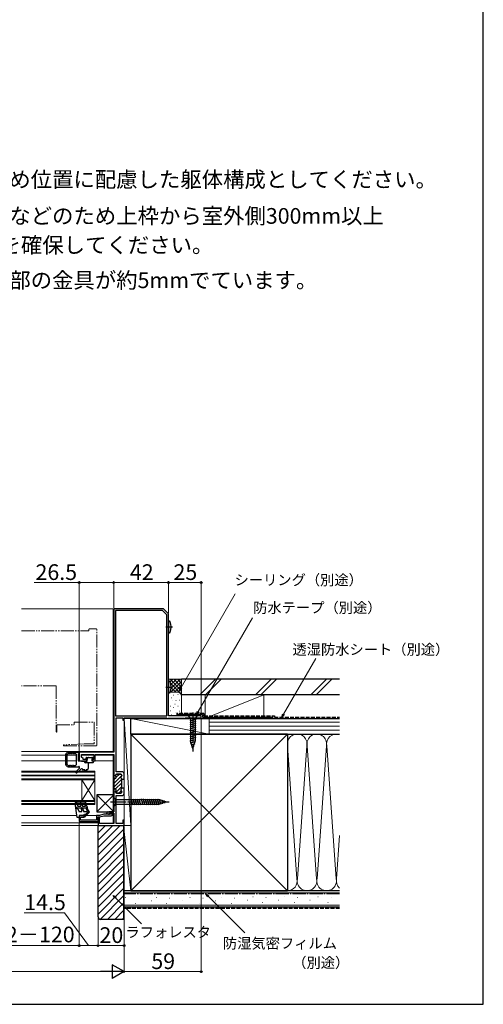
# Model space of a CAD drawing. Extents: x 0 to 1050, y 0 to 1570.
# Drawn here: x 695 to 1050, y 0 to 754 of the extents above; entities that cross this region are included whole.
import ezdxf

# ---------------------------------------------------------------- set-up
doc = ezdxf.new("R2010")
doc.units = 0
for name, pattern in [('YCENTER_1', [13, 10, -1, 1, -1]), ('YDIVIDE_1', [15, 10, -1, 1, -1, 1, -1]), ('YHIDDEN_1', [4, 3, -1])]:
    doc.linetypes.add(name, pattern=pattern)
for name, color, linetype, lineweight in [('USER1', 3, 'CONTINUOUS', 13), ('YKK_11', 7, 'CONTINUOUS', 30), ('YKK_12', 2, 'CONTINUOUS', 13), ('YKK_13', 4, 'CONTINUOUS', 30), ('YKK_D', 6, 'CONTINUOUS', 13), ('YKK_ZWAK', 7, 'CONTINUOUS', 30), ('YSS_K', 3, 'CONTINUOUS', 13), ('YSS_KE', 3, 'CONTINUOUS', 30)]:
    doc.layers.add(name, color=color, linetype=linetype, lineweight=lineweight)
doc.styles.add('text-b', font='txt', dxfattribs={"bigfont": 'extfont2.shx'})

msp = doc.modelspace()

# ---------------------------------------------------------------- linework, layer by layer
at = {"layer": 'YKK_11', "linetype": 'ByBlock', "lineweight": -2, "ltscale": 0.5}
for p, q in [((767, 303), (767, 193)), ((805, 303), (767, 303)), ((809, 299), (805, 303)), ((768.4, 301.6), (768.4, 220.9)), ((804.42, 301.6), (768.4, 301.6)), ((807.6, 298.42), (804.42, 301.6)), ((807.6, 220.9), (807.6, 298.42)), ((809, 221), (809, 299)), ((768.4, 220.9), (807.6, 220.9)), ((768.8, 178.1), (768.8, 219.5)), ((768.8, 219.5), (774, 219.5)), ((774, 219.5), (774, 217.5)), ((775, 217.5), (775, 219.5)), ((775, 219.5), (807.4, 219.5)), ((807.4, 219.5), (807.6, 219.3)), ((807.6, 219.3), (807.9, 219)), ((807.9, 219), (808.8, 219)), ((808.8, 219), (808.97, 219.1)), ((808.97, 219.1), (809.15, 219.2)), ((834, 221), (809, 221)), ((809.15, 219.2), (820.85, 219.2)), ((820.85, 219.2), (821.03, 219.1)), ((821.03, 219.1), (821.2, 219)), ((821.2, 219), (821.5, 219)), ((821.5, 219), (821.8, 219.3)), ((821.8, 219.3), (822, 219.5)), ((822, 219.5), (833, 219.5)), ((833, 219.5), (833.2, 219.3)), ((833.2, 219.3), (833.5, 219)), ((833.5, 219), (834, 219)), ((834, 219), (834, 221)), ((774, 217.5), (775, 217.5)), ((767, 193), (740.5, 193)), ((740.5, 193), (740.5, 186.5)), ((742.3, 189.4), (742.3, 191.2)), ((742.3, 191.2), (751.7, 191.2)), ((743.5, 188.2), (742.3, 189.4)), ((751.7, 191.2), (751.7, 187.5)), ((752.7, 186.5), (752.7, 191.2)), ((752.7, 191.2), (767, 191.2)), ((767, 191.2), (767, 173)), ((740.5, 186.5), (746.5, 186.5)), ((743.5, 187.5), (743.5, 188.2)), ((746.5, 187.5), (743.5, 187.5)), ((746.5, 186.5), (746.5, 187.5)), ((751.7, 187.5), (750.5, 187.5)), ((750.5, 187.5), (750.5, 186.5)), ((750.5, 186.5), (752.7, 186.5)), ((768.3, 175.05), (768.3, 175.5)), ((773.4, 178.1), (768.8, 178.1)), ((769.1, 176.3), (772.4, 176.3)), ((773.2, 175.5), (773.2, 175.19)), ((774.88, 173.27), (775, 173.46)), ((775, 173.46), (775, 176.5)), ((767, 173), (768.1, 173)), ((773.2, 172.41), (773.2, 172.4)), ((773.2, 172.4), (773.2, 172.35)), ((773.2, 172.35), (775, 172.35)), ((774.88, 172.73), (774.88, 173.27)), ((775, 172.54), (774.88, 172.73)), ((775, 172.35), (775, 172.54)), ((768.1, 165), (767, 165)), ((767, 165), (767, 147.5)), ((768.3, 162.5), (768.3, 162.95)), ((768.8, 138.5), (768.8, 159.9)), ((768.8, 159.9), (773.4, 159.9)), ((772.4, 161.7), (769.1, 161.7)), ((775, 165.65), (773.2, 165.65)), ((773.2, 165.65), (773.2, 165.59)), ((773.2, 162.81), (773.2, 162.5)), ((774.88, 165.27), (775, 165.46)), ((774.88, 164.73), (774.88, 165.27)), ((775, 164.54), (774.88, 164.73)), ((775, 165.46), (775, 165.65)), ((775, 161.5), (775, 164.54)), ((744.5, 144.5), (740.5, 144.5)), ((740.5, 144.5), (740.5, 140)), ((741.6, 141.1), (741.6, 143.4)), ((741.6, 143.4), (744.5, 143.4)), ((744.5, 143.4), (744.5, 144.5)), ((756.04, 144.6), (753.9, 144.6)), ((753.9, 144.6), (753.9, 141.1)), ((755, 140), (755, 143.5)), ((755, 143.5), (756.19, 143.5)), ((759.4, 145.5), (756.04, 144.6)), ((756.19, 143.5), (759.54, 144.4)), ((764.7, 145.5), (759.4, 145.5)), ((759.54, 144.4), (765, 144.4)), ((761.65, 147.43), (761.15, 146.57)), ((761.15, 146.57), (763, 145.5)), ((762.45, 146.97), (761.65, 147.43)), ((762.9, 147.22), (762.45, 146.97)), ((763.2, 147.5), (762.9, 147.22)), ((763, 145.5), (763.9, 145.5)), ((767, 147.5), (763.2, 147.5)), ((763.9, 145.5), (763.9, 146.5)), ((763.9, 146.5), (767, 146.5)), ((765, 146.2), (764.7, 145.9)), ((764.7, 145.9), (764.7, 145.5)), ((765.8, 145.2), (765.8, 145.4)), ((767, 146.5), (767, 138.5)), ((740.5, 140), (755, 140)), ((753.9, 141.1), (741.6, 141.1)), ((755, 142.95), (755, 137)), ((755, 137), (775, 137)), ((756.1, 138.5), (756.1, 142.95)), ((767, 138.5), (756.1, 138.5)), ((774, 138.5), (768.8, 138.5)), ((775, 141), (774, 141)), ((774, 141), (774, 138.5)), ((775, 137), (775, 141))]:
    msp.add_line(p, q, dxfattribs=at)
at = {"layer": 'YKK_11', "linetype": 'Continuous', "lineweight": 13}
for p, q in [((767, 169.16), (773.2, 175.36)), ((768.9, 173.88), (771.31, 176.3)), ((767, 171.99), (768.01, 173)), ((767, 166.33), (773.19, 172.52)), ((768.42, 162.09), (773.2, 166.87)), ((768.43, 164.93), (773.2, 169.7)), ((770.86, 161.7), (772.72, 163.56))]:
    msp.add_line(p, q, dxfattribs=at)
at = {"layer": 'YKK_11', "linetype": 'ByBlock', "lineweight": 30, "ltscale": 0.5}
for p, q in [((768.3, 175.5), (768.3, 175.05)), ((772.4, 176.3), (769.1, 176.3)), ((773.2, 175.19), (773.2, 175.5)), ((767, 173.3), (767, 165)), ((768.1, 173), (767.3, 173)), ((773.2, 172.4), (773.2, 172.41)), ((773.2, 165.59), (773.2, 172.4)), ((767, 165), (768.1, 165)), ((768.3, 162.95), (768.3, 162.5)), ((769.1, 161.7), (772.4, 161.7)), ((773.2, 162.5), (773.2, 162.81))]:
    msp.add_line(p, q, dxfattribs=at)
at = {"layer": 'YKK_11', "linetype": 'ByBlock', "lineweight": -2, "ltscale": 0.5}
for centre, radius, start, end in [((768.1, 173.8), 0.8, 270.00001, 359.99999), ((769.1, 175.5), 0.8, 90.00001, 179.99999), ((769.1, 175.05), 0.8, 179.99999, 231.31781), ((768.1, 173.8), 0.8, 359.99999, 51.31781), ((772.4, 175.5), 0.8, 0.00001, 89.99999), ((773.2, 173.8), 0.8, 120, 240), ((772.4, 175.19), 0.8, 300.00001, 0.00004), ((773.4, 176.5), 1.6, 0.00001, 89.99999), ((772.4, 172.41), 0.8, 359.99996, 59.99999), ((768.1, 164.2), 0.8, 0.00001, 89.99999), ((769.1, 162.95), 0.8, 128.68219, 180.00001), ((769.1, 162.5), 0.8, 180.00001, 269.99999), ((768.1, 164.2), 0.8, 308.68219, 0.00001), ((773.2, 164.2), 0.8, 120, 240), ((772.4, 162.5), 0.8, 270.00001, 359.99999), ((772.4, 165.59), 0.8, 300.00001, 0.00004), ((772.4, 162.81), 0.8, 359.99996, 59.99999), ((773.4, 161.5), 1.6, 270.00001, 359.99999), ((755.55, 142.95), 0.55, 359.99999, 180.00001), ((765, 145.4), 0.8, 0.00001, 89.99999), ((765, 145.2), 0.8, 270.00001, 359.99999)]:
    msp.add_arc(centre, radius, start, end, dxfattribs=at)
at = {"layer": 'YKK_11', "linetype": 'ByBlock', "lineweight": 30, "ltscale": 0.5}
for centre, start, end in [((768.1, 173.8), 270.00001, 359.99999), ((769.1, 175.5), 90.00001, 179.99999), ((769.1, 175.05), 179.99999, 231.31781), ((768.1, 173.8), 359.99999, 51.31781), ((772.4, 175.5), 0.00001, 89.99999), ((773.2, 173.8), 120, 240), ((772.4, 175.19), 300.00001, 0.00004), ((772.4, 172.41), 359.99996, 59.99999), ((768.1, 164.2), 0.00001, 89.99999), ((769.1, 162.95), 128.68219, 180.00001), ((769.1, 162.5), 180.00001, 269.99999), ((768.1, 164.2), 308.68219, 0.00001), ((773.2, 164.2), 120, 240), ((772.4, 162.5), 270.00001, 359.99999), ((772.4, 165.59), 300.00001, 0.00004), ((772.4, 162.81), 359.99996, 59.99999)]:
    msp.add_arc(centre, 0.8, start, end, dxfattribs=at)
at = {"layer": 'YKK_12'}
for p, q in [((696.51, 303), (766.5, 303)), ((766.5, 303), (766.5, 193)), ((766.5, 193.5), (696.51, 193.5)), ((730.2, 190.9), (696.51, 190.9)), ((738.2, 190.9), (731.2, 190.9)), ((740.5, 190.9), (739.7, 190.9)), ((751.7, 190.9), (742.3, 190.9)), ((766.5, 190.9), (752.7, 190.9)), ((766.5, 191.2), (766.5, 147.5)), ((730.2, 186.5), (696.51, 186.5)), ((738.2, 186.5), (731.2, 186.5)), ((740.8, 186.5), (740, 186.5)), ((746.2, 186.5), (746.8, 186.5)), ((752.4, 186.5), (766.5, 186.5)), ((752.5, 178.5), (696.51, 178.5)), ((752.5, 177.8), (696.51, 177.8)), ((752.5, 175.5), (696.51, 175.5)), ((696.51, 175), (752.5, 175)), ((752.5, 175), (696.51, 175)), ((752.5, 172), (752.5, 178.5)), ((696.51, 172.7), (752.5, 172.7)), ((696.51, 172), (752.5, 172)), ((742.5, 172), (742.5, 156)), ((752.5, 172), (742.5, 156)), ((752.5, 156), (742.5, 172)), ((752.5, 172), (752.5, 156)), ((752.5, 156), (696.51, 156)), ((752.5, 155.3), (696.51, 155.3)), ((696.51, 153.7), (752.5, 153.7)), ((696.51, 153), (752.5, 153)), ((752.5, 153), (752.5, 156)), ((738.8, 144.5), (696.51, 144.5)), ((744.2, 144.5), (745.21, 144.5)), ((745.91, 144.5), (754.1, 144.5)), ((765.39, 144.5), (766.5, 144.5)), ((766.5, 146.5), (766.5, 138.5)), ((696.51, 139), (755, 139)), ((696.51, 137), (766.5, 137))]:
    msp.add_line(p, q, dxfattribs=at)
at = {"layer": 'YKK_12', "linetype": 'YDIVIDE_1'}
for p, q in [((748, 286), (748, 287.2)), ((753.7, 287.5), (748.3, 287.5)), ((754, 198.3), (754, 287.2)), ((696.51, 286), (748, 286)), ((723, 244), (696.51, 244)), ((723, 244), (723, 208.75)), ((723.5, 208.75), (723.5, 214)), ((723.5, 214), (736.3, 214)), ((736.6, 214.3), (736.6, 215.8)), ((736.9, 216.1), (751.7, 216.1)), ((752, 215.8), (752, 199.8)), ((744.29, 199.5), (728.83, 198.69)), ((728.84, 198), (753.7, 198)), ((751.7, 199.5), (744.31, 199.5))]:
    msp.add_line(p, q, dxfattribs=at)
for centre, radius, start, end in [((748.3, 287.2), 0.3, 90, 180), ((753.7, 287.2), 0.3, 0, 90), ((736.3, 214.3), 0.3, 270, 0), ((736.9, 215.8), 0.3, 90, 180), ((751.7, 215.8), 0.3, 360, 90), ((723.25, 208.75), 0.25, 180, 0), ((728.84, 198.34), 0.345, 93, 270), ((744.31, 199.2), 0.3, 90, 93), ((751.7, 199.8), 0.3, 270, 0), ((753.7, 198.3), 0.3, 270, 0)]:
    msp.add_arc(centre, radius, start, end, dxfattribs=at)
at = {"layer": 'YKK_13', "linetype": 'YCENTER_1', "lineweight": -2, "ltscale": 0.5}
for p, q in [((807, 289), (812, 289)), ((807, 243), (812, 243))]:
    msp.add_line(p, q, dxfattribs=at)
at = {"layer": 'YKK_13', "linetype": 'ByBlock', "lineweight": -2, "ltscale": 0.5}
for p, q in [((809, 293.5), (809, 284.5)), ((809.78, 293.5), (809, 293.5)), ((810.25, 293.17), (809.78, 293.5)), ((809, 284.5), (809.78, 284.5)), ((809.78, 284.5), (810.25, 284.83)), ((809, 247.5), (809, 238.5)), ((809.78, 247.5), (809, 247.5)), ((810.25, 247.17), (809.78, 247.5)), ((809, 238.5), (809.78, 238.5)), ((809.78, 238.5), (810.25, 238.83))]:
    msp.add_line(p, q, dxfattribs=at)
at = {"layer": 'YKK_13'}
for p, q in [((831, 221), (824, 221)), ((824, 221), (825.75, 219.25)), ((825.75, 219.25), (829.25, 219.25)), ((825.75, 219.25), (825.75, 201.55)), ((831, 221), (829.25, 219.25)), ((829.25, 219.25), (829.25, 201.55)), ((829.8, 218.2), (825.2, 216.97)), ((829.8, 216.65), (825.2, 215.42)), ((829.8, 215.1), (825.2, 213.86)), ((829.8, 213.54), (825.2, 212.31)), ((829.8, 211.99), (825.2, 210.76)), ((829.8, 210.44), (825.2, 209.21)), ((829.8, 208.89), (825.2, 207.65)), ((829.8, 207.33), (825.2, 206.1)), ((829.8, 205.78), (825.2, 204.55)), ((829.8, 204.23), (825.2, 202.99)), ((829.8, 202.67), (825.2, 201.44)), ((829.68, 201.09), (825.66, 200.01)), ((827.5, 196), (825.75, 201.55)), ((827.5, 196), (825.75, 201.55)), ((829.15, 199.39), (826.11, 198.58)), ((828.61, 197.7), (826.56, 197.15)), ((827.5, 196), (829.25, 201.55)), ((730.2, 191), (730.2, 184)), ((731.2, 191), (731.2, 184)), ((732.2, 193), (739.9, 193)), ((732.2, 192), (733.08, 192)), ((734.32, 192), (735.08, 192)), ((736.32, 192), (737.7, 192)), ((738.2, 191.5), (738.2, 183.5)), ((739.7, 191.8), (739.7, 186.8)), ((739.7, 191.8), (739.9, 191.8)), ((740.2, 192.7), (740.2, 192.1)), ((745.69, 188.51), (746.19, 189.01)), ((746.4, 189.1), (747.4, 189.1)), ((747.6, 188.9), (750.2, 188.9)), ((750.4, 189.1), (751.1, 189.1)), ((751.4, 188.8), (751.4, 188.3)), ((732.2, 183), (733.08, 183)), ((732.2, 182), (739.95, 182)), ((734.32, 183), (735.08, 183)), ((736.32, 183), (737.7, 183)), ((740, 186.5), (742, 186.5)), ((740.5, 181.45), (740.5, 180.5)), ((742, 186.5), (742.3, 186.2)), ((742.3, 186.2), (746.5, 186.2)), ((744.5, 186), (744.5, 186.2)), ((751, 185), (745.5, 185)), ((746.34, 188), (745.9, 188)), ((746.8, 186.5), (746.8, 187.54)), ((747.5, 184), (747.5, 180.5)), ((751.1, 188), (750.2, 188)), ((750.2, 188), (750.2, 186.8)), ((750.5, 186.5), (751, 186.5)), ((751.3, 186.2), (751.3, 185.3)), ((740.5, 180.5), (738.11, 177.98)), ((742.18, 180.38), (738.66, 177.4)), ((744.8, 179.5), (743.5, 179.5)), ((744.8, 179), (744.8, 179.5)), ((746.5, 179.5), (745.8, 179.5)), ((745.8, 179), (745.8, 179.5)), ((767, 160.5), (754, 147.5)), ((754, 160.5), (767, 147.5)), ((767, 160.5), (754, 160.5)), ((754, 160.5), (754, 147.5)), ((767, 147.5), (767, 160.5)), ((767, 158.5), (768.75, 156.75)), ((767, 158.5), (767, 151.5)), ((739, 143), (737.5, 154.16)), ((739, 154.3), (737.85, 154.5)), ((737.99, 154.23), (738.09, 153.5)), ((739.05, 152.95), (738.09, 153.5)), ((738.09, 153.5), (745.7, 153.5)), ((738.39, 151.3), (738.49, 150.52)), ((739, 154.3), (741.2, 154.3)), ((739.05, 152.95), (739.5, 151.7)), ((739.5, 151.7), (741.94, 151.7)), ((741.4, 154.5), (741.8, 154.5)), ((741.53, 152.83), (741.94, 151.7)), ((742, 154.3), (744.8, 154.3)), ((742.47, 153.17), (743, 151.7)), ((743, 151.7), (745.37, 151.7)), ((744.77, 152.75), (745.37, 151.7)), ((745, 154.5), (745.53, 154.5)), ((746.96, 150.95), (745.63, 153.25)), ((745.96, 153.95), (745.7, 154.4)), ((767, 151.5), (768.75, 153.25)), ((768.75, 153.25), (768.75, 156.75)), ((768.75, 156.75), (801.45, 156.75)), ((768.75, 153.25), (801.45, 153.25)), ((780.14, 157.3), (781.37, 152.7)), ((781.69, 157.3), (782.92, 152.7)), ((783.24, 157.3), (784.48, 152.7)), ((784.8, 157.3), (786.03, 152.7)), ((786.35, 157.3), (787.58, 152.7)), ((787.9, 157.3), (789.14, 152.7)), ((789.46, 157.3), (790.69, 152.7)), ((791.01, 157.3), (792.24, 152.7)), ((792.56, 157.3), (793.79, 152.7)), ((794.11, 157.3), (795.35, 152.7)), ((795.67, 157.3), (796.9, 152.7)), ((797.22, 157.3), (798.45, 152.7)), ((798.77, 157.3), (800.01, 152.7)), ((800.33, 157.3), (801.56, 152.7)), ((807, 155), (801.45, 156.75)), ((807, 155), (801.45, 153.25)), ((807, 155), (801.45, 153.25)), ((801.91, 157.18), (802.99, 153.16)), ((803.61, 156.65), (804.42, 153.61)), ((805.3, 156.11), (805.85, 154.06)), ((738.5, 150.5), (746.7, 150.5)), ((738.5, 150.5), (739.65, 149.83)), ((739.65, 149.83), (740.5, 147.5)), ((742.22, 147.5), (740.5, 147.5)), ((740.5, 144.5), (744, 144.5)), ((740.5, 144.5), (740.5, 143.7)), ((742.09, 149.83), (742.69, 148.17)), ((743.03, 150.17), (744, 147.5)), ((746.24, 147.5), (744, 147.5)), ((744, 144.5), (744.6, 145.3)), ((744.83, 144.13), (745.35, 144.65)), ((745.19, 143.77), (748.5, 147.09)), ((747.98, 147.98), (745.35, 145.35)), ((745.81, 149.75), (746.67, 148.25)), ((748.5, 147.09), (746.67, 150.25)), ((754, 147.5), (767, 147.5)), ((739.8, 143), (739, 143))]:
    msp.add_line(p, q, dxfattribs=at)
at = {"layer": 'YKK_13', "linetype": 'YCENTER_1'}
for p, q in [((827.5, 223.5), (827.5, 193.5)), ((764.5, 155), (809.5, 155))]:
    msp.add_line(p, q, dxfattribs=at)
at = {"layer": 'YKK_13', "linetype": 'ByBlock', "lineweight": -2, "ltscale": 0.5}
for centre in [(799, 289), (799, 243)]:
    msp.add_arc(centre, 12, 339.6456, 20.35442, dxfattribs=at)
at = {"layer": 'YKK_13'}
for centre, radius, start, end in [((732.2, 191), 2, 90, 180), ((732.2, 191), 1, 90, 180), ((733.08, 192.5), 0.5, 270, 321.31781), ((733.7, 192), 0.3, 38.68219, 141.31781), ((734.32, 192.5), 0.5, 218.68219, 270), ((735.08, 192.5), 0.5, 270, 321.31781), ((735.7, 192), 0.3, 38.68219, 141.31781), ((736.32, 192.5), 0.5, 218.68219, 270), ((737.7, 191.5), 0.5, 0, 90), ((739.9, 192.7), 0.3, 0, 90), ((739.9, 192.1), 0.3, 270, 0), ((746.4, 188.8), 0.3, 90, 135), ((747.4, 188.9), 0.2, 0, 90), ((750.4, 188.9), 0.2, 90, 180), ((751.1, 188.8), 0.3, 0, 90), ((732.2, 184), 2, 180, 270), ((732.2, 184), 1, 180, 270), ((733.08, 182.5), 0.5, 38.68219, 90), ((733.7, 183), 0.3, 218.68219, 321.31781), ((734.32, 182.5), 0.5, 90, 141.31781), ((735.08, 182.5), 0.5, 38.68219, 90), ((735.7, 183), 0.3, 218.68219, 321.31781), ((736.32, 182.5), 0.5, 90, 141.31781), ((737.7, 183.5), 0.5, 270, 0), ((740, 186.8), 0.3, 180, 270), ((739.95, 182.3), 0.3, 270, 318.18969), ((740.4, 181.9), 0.3, 311.81031, 138.18969), ((740.8, 181.45), 0.3, 131.81031, 180), ((745.5, 186), 1, 180, 270), ((745.9, 188.3), 0.3, 135, 270), ((746.34, 188.3), 0.3, 270, 326.94427), ((746.5, 186.5), 0.3, 270, 0), ((746.8, 188), 0.25, 303.05573, 146.94427), ((747.1, 187.54), 0.3, 123.05573, 180), ((748.5, 184), 1, 90, 180), ((750.5, 186.8), 0.3, 180, 270), ((751, 186.2), 0.3, 0, 90), ((751, 185.3), 0.3, 270, 0), ((751.1, 188.3), 0.3, 270, 0), ((738.4, 177.7), 0.4, 136.36527, 310.32855), ((742.5, 180), 0.5, 0, 130.32855), ((743.5, 180), 0.5, 180, 270), ((745.3, 179), 0.5, 180, 0), ((746.5, 180.5), 1, 270, 0), ((737.8, 154.2), 0.3, 80.37268, 187.31763), ((741.4, 154.3), 0.2, 90, 180), ((742, 153), 0.5, 19.99999, 199.99999), ((741.8, 154.3), 0.2, 0, 90), ((745.2, 153), 0.5, 30, 210), ((745, 154.3), 0.2, 90, 180), ((745.53, 154.3), 0.2, 30, 90), ((745.7, 153.8), 0.3, 270, 30), ((746.7, 150.8), 0.3, 270, 30), ((739.8, 143.7), 0.7, 270, 0), ((742.56, 150), 0.5, 20.00003, 200.00003), ((742.22, 148), 0.5, 270, 20.00003), ((745, 145), 0.5, 314.99869, 143.1273), ((745.01, 143.95), 0.25, 134.98024, 315.00232), ((746.24, 150), 0.5, 30.00004, 209.99995), ((746.24, 148), 0.5, 270, 29.99999)]:
    msp.add_arc(centre, radius, start, end, dxfattribs=at)
at = {"layer": 'YKK_D'}
for p, q in [((740.5, 323), (706, 323)), ((740.5, 193.7), (740.5, 324)), ((767, 323), (740.5, 323)), ((767, 303.7), (767, 324)), ((767, 303.7), (767, 324)), ((767, 323), (809, 323)), ((809, 299.88), (809, 324)), ((809, 299.88), (809, 324)), ((809, 323), (834, 323)), ((834, 221.7), (834, 324)), ((818.6, 242.53), (860.07, 314.37)), ((831.72, 224.21), (873.19, 296.05)), ((897.12, 222.21), (921.67, 264.73)), ((834, 218.3), (834, 24)), ((740.5, 139.3), (740.5, 44)), ((740.5, 139.3), (740.5, 44)), ((775, 136.3), (775, 24)), ((775, 136.3), (775, 44)), ((768.44, 81.48), (788.29, 61.63)), ((839.44, 82.7), (867.46, 54.68)), ((729.36, 70.12), (698.36, 70.12)), ((747.75, 45), (729.36, 70.12)), ((755, 66), (755, 44)), ((755, 66), (755, 44)), ((775, 56), (775, 24)), ((609.5, 45), (740.5, 45)), ((740.5, 45), (755, 45)), ((775, 45), (755, 45)), ((285.5, 25), (764.5, 25)), ((775, 25), (834, 25))]:
    msp.add_line(p, q, dxfattribs=at)
at = {"layer": 'YKK_D', "linetype": 'ByBlock', "lineweight": -2}
for p, q in [((817.33, 240.33), (818.01, 242.88)), ((817.33, 240.33), (818.6, 242.53)), ((819.19, 242.19), (817.33, 240.33)), ((830.44, 222.01), (831.12, 224.56)), ((830.44, 222.01), (831.72, 224.21)), ((832.31, 223.87), (830.44, 222.01)), ((895.84, 220), (896.53, 222.55)), ((895.84, 220), (897.12, 222.21)), ((897.71, 221.87), (895.84, 220)), ((767.95, 81), (766.63, 83.28)), ((766.63, 83.28), (768.92, 81.96)), ((766.63, 83.28), (768.44, 81.48)), ((838.96, 82.21), (837.64, 84.5)), ((837.64, 84.5), (839.92, 83.18)), ((837.64, 84.5), (839.44, 82.7))]:
    msp.add_line(p, q, dxfattribs=at)
at = {"layer": 'YKK_D', "lineweight": -2}
for p, q in [((775, 25), (765.91, 30.25)), ((765.91, 30.25), (765.91, 19.75)), ((775, 25), (756.81, 25)), ((775, 25), (765.91, 19.75))]:
    msp.add_line(p, q, dxfattribs=at)
at = {"layer": 'YKK_D', "linetype": 'ByBlock', "lineweight": -2}
for centre in [(740.5, 323), (767, 323), (767, 323), (809, 323), (809, 323), (834, 323), (740.5, 45), (740.5, 45), (755, 45), (755, 45), (775, 45), (834, 25)]:
    msp.add_circle(centre, 0.637, dxfattribs=at)
at = {"layer": 'YKK_ZWAK'}
for p, q in [((1050, 0), (1050, 1530)), ((0, 0), (1050, 0))]:
    msp.add_line(p, q, dxfattribs=at)
at = {"layer": 'YSS_K'}
for p, q in [((819, 249), (809, 249)), ((809, 248.63), (809.37, 249)), ((810.14, 249), (819, 240.14)), ((810.28, 247.08), (812.2, 249)), ((810.86, 244.83), (815.03, 249)), ((810.97, 242.11), (817.86, 249)), ((812.97, 249), (819, 242.97)), ((815.8, 249), (819, 245.8)), ((818.63, 249), (819, 248.63)), ((819, 236), (819, 249)), ((833.04, 237), (845.04, 249)), ((849.28, 249), (837.28, 237)), ((875.47, 237), (887.47, 249)), ((879.71, 237), (891.71, 249)), ((917.89, 237), (929.89, 249)), ((922.14, 237), (934.14, 249)), ((810.69, 239), (819, 247.31)), ((810.72, 245.6), (819, 237.31)), ((810.99, 242.5), (814.49, 239)), ((813.51, 239), (819, 244.49)), ((816.33, 238.98), (819, 241.66)), ((816, 239), (810.31, 239)), ((810.63, 240.03), (811.66, 239)), ((811, 234.83), (811.2, 234.83)), ((812.86, 236.66), (813.06, 236.66)), ((816.19, 237.33), (816.39, 237.33)), ((818.21, 238.03), (819, 238.83)), ((819, 223.2), (819, 236.16)), ((837, 237), (837, 221)), ((882, 237), (837, 237)), ((842, 221), (882, 237)), ((882, 237), (882, 221)), ((810.22, 228.4), (810.42, 228.4)), ((812.19, 232.33), (812.39, 232.33)), ((812.52, 227.32), (812.72, 227.32)), ((813.92, 229.87), (814.12, 229.87)), ((814.53, 232.66), (814.73, 232.66)), ((816.19, 228.32), (816.39, 228.32)), ((817.2, 232.99), (817.4, 232.99)), ((775, 137), (775, 219)), ((775, 219), (780, 219)), ((775, 219), (780, 137)), ((780, 219), (780, 137)), ((780, 207), (780, 219)), ((780, 219), (840, 219)), ((780, 219), (840, 207)), ((816, 219), (809, 219)), ((810.52, 224.81), (810.72, 224.81)), ((811.19, 221.81), (811.39, 221.81)), ((814.19, 223.65), (814.39, 223.65)), ((817.2, 224.48), (817.4, 224.48)), ((837, 219), (882, 219)), ((840, 219), (840, 207)), ((940, 216), (840, 216)), ((940, 213), (840, 213)), ((780, 87), (900, 207)), ((780, 207), (900, 87)), ((840, 207), (780, 207)), ((940, 210), (840, 210)), ((840, 207), (940, 207)), ((900.16, 197.97), (907.34, 96.03)), ((914.84, 197.97), (907.66, 96.03)), ((922.34, 96.03), (915.16, 197.97)), ((929.84, 197.97), (922.66, 96.03)), ((930.16, 197.97), (937.34, 96.03)), ((780, 137), (774.6, 137)), ((780, 87), (774.6, 137)), ((780, 137), (774.6, 137)), ((774.6, 137), (774.6, 87)), ((780, 87), (780, 137)), ((937.66, 96.03), (940, 129.26)), ((774.6, 87), (780, 87)), ((940, 85.5), (774.6, 85.5)), ((900, 87), (940, 87)), ((774.6, 76), (940, 76)), ((776.13, 81.86), (776.33, 81.86)), ((783.7, 77.32), (783.9, 77.32)), ((786.12, 81.25), (786.32, 81.25)), ((795.65, 79.13), (795.85, 79.13)), ((799.8, 81.86), (800, 81.86)), ((807.37, 77.32), (807.57, 77.32)), ((809.79, 81.25), (809.99, 81.25)), ((819.32, 79.13), (819.52, 79.13)), ((825.27, 81.86), (825.47, 81.86)), ((832.83, 77.32), (833.03, 77.32)), ((835.26, 81.25), (835.46, 81.25)), ((844.79, 79.13), (844.99, 79.13)), ((849.45, 81.86), (849.65, 81.86)), ((857.01, 77.32), (857.21, 77.32)), ((859.44, 81.25), (859.64, 81.25)), ((869.19, 79.66), (869.39, 79.66)), ((873.49, 82.39), (873.69, 82.39)), ((881.05, 77.85), (881.25, 77.85)), ((883.47, 81.78), (883.67, 81.78)), ((893.01, 79.66), (893.21, 79.66)), ((897.7, 82.39), (897.9, 82.39)), ((905.26, 77.85), (905.46, 77.85)), ((907.68, 81.78), (907.88, 81.78)), ((917.22, 79.66), (917.42, 79.66)), ((923.4, 82.39), (923.6, 82.39)), ((930.97, 77.85), (931.17, 77.85)), ((933.39, 81.78), (933.59, 81.78))]:
    msp.add_line(p, q, dxfattribs=at)
at = {"layer": 'YSS_K', "linetype": 'Continuous'}
for p, q in [((755, 131.34), (760.66, 137)), ((755, 125.69), (766.31, 137)), ((755, 120.03), (771.97, 137)), ((755, 114.37), (774.6, 133.97)), ((755, 108.72), (774.6, 128.32)), ((755, 103.06), (774.6, 122.66)), ((755, 97.4), (774.6, 117)), ((755, 91.75), (774.6, 111.35)), ((755, 86.09), (774.6, 105.69)), ((755, 80.43), (774.6, 100.03)), ((755, 74.77), (774.6, 94.37)), ((755, 69.12), (774.6, 88.72)), ((756.58, 65.04), (774.6, 83.06)), ((762.2, 65), (774.6, 77.4)), ((767.85, 65), (774.6, 71.75)), ((773.51, 65), (774.6, 66.09))]:
    msp.add_line(p, q, dxfattribs=at)
at = {"layer": 'YSS_K'}
for centre, radius, start, end in [((816, 236), 3, 0, 90), ((816, 224), 3, 344.53396, 0), ((907.5, 199.5), 7.5, 348.21649, 191.78353), ((922.5, 199.5), 7.5, 348.21649, 191.78353), ((937.5, 199.5), 7.5, 70.52885, 191.78353), ((900, 94.5), 7.5, 270, 11.78354), ((915, 94.5), 7.5, 168.21646, 11.78354), ((930, 94.5), 7.5, 168.21646, 11.78354), ((945, 94.5), 7.5, 168.21646, 228.18959)]:
    msp.add_arc(centre, radius, start, end, dxfattribs=at)
at = {"layer": 'YSS_KE'}
for p, q in [((819, 237), (819, 249)), ((940, 249), (819, 249)), ((940, 237), (819, 237)), ((780, 219), (940, 219)), ((780, 207), (780, 219)), ((835, 222), (815, 222)), ((835, 222), (835, 220)), ((835, 220), (889, 220)), ((900, 207), (780, 207)), ((780, 207), (780, 87)), ((780, 207), (940, 207)), ((900, 207), (900, 87)), ((940, 87), (774.6, 87)), ((774.6, 87), (774.6, 74.5)), ((780, 87), (900, 87)), ((940, 74.5), (774.6, 74.5))]:
    msp.add_line(p, q, dxfattribs=at)
at = {"layer": 'YSS_KE', "linetype": 'YHIDDEN_1'}
for p, q in [((836, 222.84), (815.17, 222.84)), ((836, 222.84), (836, 221)), ((836, 221), (890, 221)), ((890, 221), (890, 220)), ((890, 220), (940, 220)), ((940, 73.5), (774.6, 73.5))]:
    msp.add_line(p, q, dxfattribs=at)
at = {"layer": 'YSS_KE', "linetype": 'ByBlock', "lineweight": -2, "ltscale": 0.5}
for p, q in [((755, 67), (755, 137)), ((755, 137), (774.6, 137)), ((774.6, 137), (774.6, 65)), ((774.6, 65), (757, 65))]:
    msp.add_line(p, q, dxfattribs=at)
at = {"layer": 'YSS_KE', "linetype": 'YCENTER_1'}
msp.add_line((940, 84.5), (774.6, 84.5), dxfattribs=at)
at = {"layer": 'YSS_KE', "linetype": 'ByBlock', "lineweight": -2, "ltscale": 0.5}
msp.add_arc((757, 67), 2, 180.00001, 269.99999, dxfattribs=at)

# ---------------------------------------------------------------- texts
at = {"layer": 'USER1', "style": 'text-b'}
for s, p in [('※1施工ねじの止め位置に配慮した躯体構成としてください。', (563.36, 625.75)), ('※2メンテナンスなどのため上枠から室外側300mm以上', (563.36, 597.82)), ('\u3000\u3000のスペースを確保してください。', (565, 575.5)), ('※3光電センサー部の金具が約5mmでています。', (563.36, 548.55))]:
    msp.add_text(s, height=12, dxfattribs=at).set_placement(p)
at = {"layer": 'YKK_D', "style": 'text-b'}
for s, height, p in [('26.5', 12, (707.11, 325)), ('42', 12, (779.41, 325)), ('25', 12, (812.77, 325)), ('シーリング（別途）', 8, (859.54, 320.99)), ('防水テープ（別途）', 8, (873.82, 299.77)), ('透湿防水シート（別途）', 8, (903.89, 267.75)), ('14.5', 12, (698.52, 72.12)), ('WF＝W／2－120', 12, (613.84, 47.48)), ('20', 12, (756.14, 47)), ('ラフォレスタ', 8, (776.01, 51.25)), ('防湿気密フィルム', 8, (850.62, 42.73)), ('59', 12, (795.81, 27)), ('（別途）', 8, (903.71, 27.9))]:
    msp.add_text(s, height=height, dxfattribs=at).set_placement(p)

doc.saveas('drawing.dxf')
